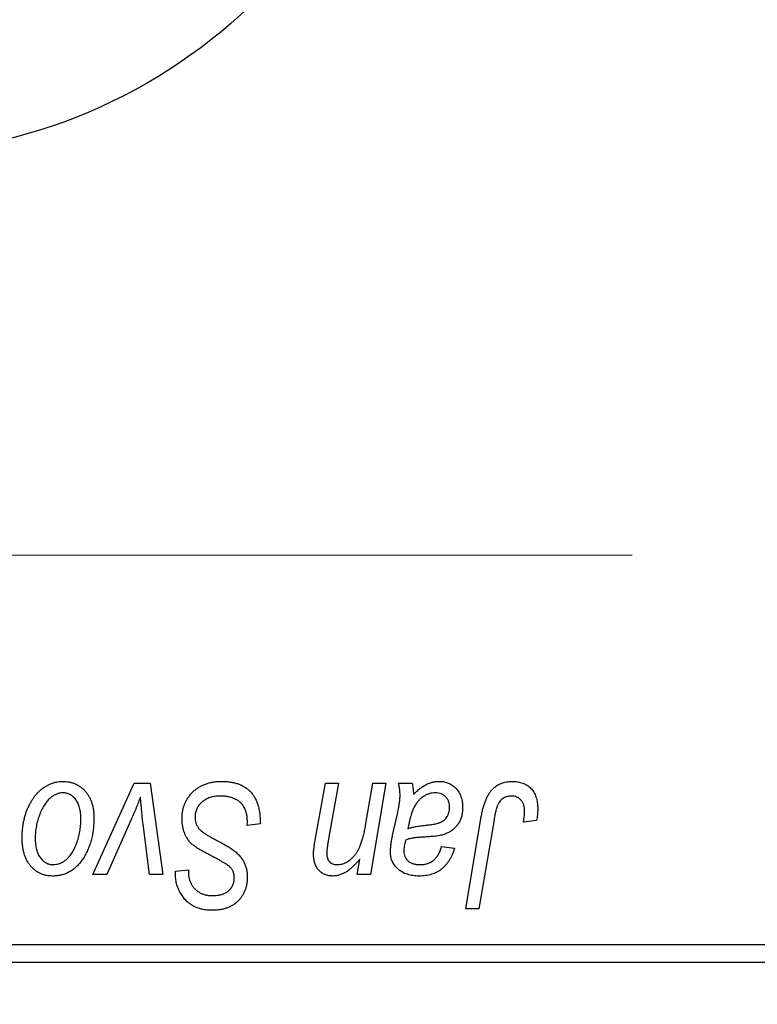
# Model space of a CAD drawing. Units: millimetres. Extents: x 15 to 591, y 5 to 415.
# Drawn here: x 234 to 243, y 318 to 329 of the extents above; entities that cross this region are included whole.
import ezdxf

# ---------------------------------------------------------------- set-up
doc = ezdxf.new("R2010")
doc.units = ezdxf.units.MM
doc.linetypes.add('CENTERX2', pattern=[20.32, 12.7, -2.54, 2.54, -2.54])
doc.styles.add('SLDTEXTSTYLE0', font='TXT', dxfattribs={"width": 0.75})
doc.dimstyles.new('SLDDIMSTYLE5', dxfattribs={"dimtxt": 3.5, "dimasz": 3.302, "dimexe": 0, "dimexo": 0.0625, "dimgap": 0.875, "dimtad": 1, "dimdec": 0, "dimlfac": 2.3, "dimrnd": 1e-09, "dimzin": 12, "dimdsep": 46, "dimtxsty": 'SLDTEXTSTYLE0', "dimsah": 1, "dimcen": 0.09, "dimadec": 0, "dimazin": 3, "dimtfac": 1, "dimtofl": 0, "dimtmove": 0, "dimatfit": 3, "dimfxl": 1, "dimfrac": 2, "dimtolj": 1, "dimtzin": 12, "dimarcsym": 0})

# ---------------------------------------------------------------- blocks, each defined once
blk = doc.blocks.new('_D_9')
at = {"color": 7, "linetype": 'Continuous', "lineweight": 0}
for p, q in [((261.878, 328.101), (261.878, 301.799)), ((75.357, 317.014), (75.357, 300.037)), ((250.247, 301.037), (75.357, 301.037)), ((261.878, 301.037), (251.771, 301.037)), ((261.878, 300.275), (261.878, 300.037))]:
    blk.add_line(p, q, dxfattribs=at)
at = {"color": 7, "linetype": 'Continuous', "lineweight": 18}
for points in [[(75.357, 301.037), (78.659, 300.529), (78.659, 301.545)], [(261.878, 301.037), (258.576, 301.545), (258.576, 300.529)]]:
    blk.add_solid(points, dxfattribs=at)
at = {"color": 7, "linetype": 'Continuous', "lineweight": 18, "insert": (164.738, 305.549), "char_height": 3.5, "attachment_point": 1, "style": 'SLDTEXTSTYLE0'}
blk.add_mtext('429', dxfattribs=at)

msp = doc.modelspace()

# ---------------------------------------------------------------- linework, layer by layer
at = {"color": 7, "linetype": 'CENTERX2', "lineweight": 18}
msp.add_line((66.6174, 322.9489), (272.7913, 322.9489), dxfattribs=at)
at = {"color": 7, "linetype": 'Continuous', "lineweight": 25}
for p, q in [((235.3423, 319.0813), (235.845, 320.188)), ((235.845, 320.188), (236.0383, 320.188)), ((236.0383, 320.188), (236.1906, 319.0813)), ((238.0406, 319.5198), (238.161, 320.188)), ((238.161, 320.188), (238.3209, 320.188)), ((238.3209, 320.188), (238.1956, 319.4867)), ((238.647, 319.6742), (238.7341, 320.188)), ((238.8941, 320.188), (238.7069, 319.0813)), ((238.7341, 320.188), (238.8941, 320.188)), ((239.0472, 320.188), (239.2106, 320.188)), ((238.9744, 319.5556), (239.0358, 319.8295)), ((239.86, 318.6663), (240.0483, 319.7816)), ((235.808, 319.7474), (235.5128, 319.0813)), ((236.0315, 319.0813), (235.9516, 319.6912)), ((237.2142, 319.6742), (237.2155, 319.7233)), ((237.3723, 319.6927), (237.2142, 319.6742)), ((240.2027, 319.7437), (240.0202, 318.6663)), ((240.7181, 319.7335), (240.5594, 319.7137)), ((239.566, 319.4173), (239.7241, 319.3975)), ((238.5467, 319.0813), (238.5782, 319.2666)), ((235.5128, 319.0813), (235.3423, 319.0813)), ((236.1906, 319.0813), (236.0315, 319.0813)), ((236.3437, 319.0875), (236.3447, 319.1208)), ((236.3447, 319.1208), (236.5028, 319.1366)), ((236.5028, 319.1366), (236.5018, 319.1017)), ((238.7069, 319.0813), (238.5467, 319.0813)), ((240.0202, 318.6663), (239.86, 318.6663)), ((225.3565, 318.2315), (251.0087, 318.2315)), ((251.0087, 318.0141), (225.3565, 318.0141))]:
    msp.add_line(p, q, dxfattribs=at)
msp.add_circle((232.7478, 334.3184), 6.5217, dxfattribs=at)
for points, knots in [([(234.487, 319.5241), (234.4872, 319.5409), (234.4878, 319.574), (234.4908, 319.6228), (234.4964, 319.6703), (234.5045, 319.7165), (234.5143, 319.7613), (234.5263, 319.8048), (234.5409, 319.8468), (234.5575, 319.8874), (234.5758, 319.9261), (234.5958, 319.9624), (234.6166, 319.9964), (234.6393, 320.0277), (234.663, 320.0565), (234.6881, 320.0828), (234.7144, 320.1068), (234.7422, 320.1279), (234.7705, 320.1469), (234.7997, 320.1627), (234.8287, 320.1771), (234.8585, 320.1878), (234.8882, 320.1972), (234.9186, 320.2032), (234.9492, 320.2071), (234.9698, 320.2075), (234.9801, 320.2078)], [0, 0, 0, 0, 0.053887, 0.1062098, 0.1571243, 0.2074379, 0.2565129, 0.304544, 0.3520998, 0.3992345, 0.4453573, 0.4894324, 0.5321725, 0.5733587, 0.6132625, 0.6520672, 0.6899721, 0.7274524, 0.7639343, 0.7994376, 0.8338806, 0.8677657, 0.9009093, 0.9339655, 0.966924, 1, 1, 1, 1]), ([(234.9801, 320.2078), (234.9935, 320.2074), (235.0197, 320.2068), (235.0581, 320.201), (235.0947, 320.1918), (235.1297, 320.1789), (235.1626, 320.162), (235.1939, 320.1417), (235.2232, 320.1175), (235.2506, 320.0898), (235.2757, 320.059), (235.2973, 320.0252), (235.3156, 319.9886), (235.3308, 319.9495), (235.3421, 319.9075), (235.3504, 319.863), (235.3558, 319.8158), (235.3563, 319.7834), (235.3565, 319.7668)], [0, 0, 0, 0, 0.0616655, 0.1205692, 0.1782617, 0.2353851, 0.2917548, 0.3482697, 0.4065141, 0.4664906, 0.5274696, 0.5888522, 0.6509422, 0.7154444, 0.7817725, 0.8507297, 0.9236741, 1, 1, 1, 1]), ([(236.4237, 319.7606), (236.4241, 319.7763), (236.425, 319.8071), (236.4313, 319.8523), (236.4413, 319.8955), (236.4561, 319.9366), (236.4747, 319.9757), (236.4973, 320.013), (236.5244, 320.0479), (236.5552, 320.0806), (236.5892, 320.1104), (236.6262, 320.1366), (236.6659, 320.1584), (236.7078, 320.1769), (236.7526, 320.1908), (236.7999, 320.2004), (236.8497, 320.207), (236.8837, 320.2075), (236.9011, 320.2078)], [0, 0, 0, 0, 0.06406343, 0.12610696, 0.18625591, 0.24524883, 0.3040054, 0.36314237, 0.42318513, 0.48453914, 0.54660266, 0.60792921, 0.66955564, 0.73158488, 0.79510367, 0.86091413, 0.92880216, 1, 1, 1, 1]), ([(236.9011, 320.2078), (236.9198, 320.2075), (236.956, 320.2068), (237.0087, 320.2009), (237.058, 320.1911), (237.1038, 320.1776), (237.1464, 320.1603), (237.1851, 320.1385), (237.2205, 320.1132), (237.2524, 320.0838), (237.2807, 320.0502), (237.3053, 320.0121), (237.3259, 319.9695), (237.3428, 319.9226), (237.3562, 319.8714), (237.365, 319.8156), (237.3711, 319.7556), (237.3719, 319.7141), (237.3723, 319.6927)], [0, 0, 0, 0, 0.0698134, 0.135756, 0.1982792, 0.2578008, 0.3144991, 0.3697276, 0.4238623, 0.477334, 0.5317766, 0.5878065, 0.6465971, 0.7085484, 0.77428, 0.8446267, 0.9197711, 1, 1, 1, 1]), ([(239.0651, 320.0413), (239.0648, 320.0513), (239.0641, 320.0729), (239.0611, 320.1075), (239.0548, 320.1463), (239.0499, 320.1736), (239.0472, 320.188)], [0, 0, 0, 0, 0.2026066, 0.4372754, 0.7032045, 1, 1, 1, 1]), ([(239.2106, 320.188), (239.2126, 320.1787), (239.2168, 320.1586), (239.2207, 320.1262), (239.2247, 320.0897), (239.226, 320.0639), (239.2266, 320.0503)], [0, 0, 0, 0, 0.2063498, 0.4419873, 0.7058298, 1, 1, 1, 1]), ([(239.2266, 320.0503), (239.2405, 320.0639), (239.2671, 320.0899), (239.3084, 320.1235), (239.3477, 320.1516), (239.3868, 320.1726), (239.4252, 320.1882), (239.4636, 320.1993), (239.5022, 320.2066), (239.5281, 320.2074), (239.541, 320.2078)], [0, 0, 0, 0, 0.1613254, 0.3082122, 0.4413818, 0.5617749, 0.6751901, 0.7854839, 0.8930583, 1, 1, 1, 1]), ([(239.541, 320.2078), (239.5509, 320.2076), (239.5705, 320.2071), (239.5991, 320.2031), (239.6264, 320.1962), (239.6525, 320.187), (239.677, 320.1745), (239.7006, 320.16), (239.7224, 320.1421), (239.7431, 320.1222), (239.762, 320.1), (239.7784, 320.0755), (239.7919, 320.049), (239.8036, 320.0208), (239.8119, 319.9903), (239.8186, 319.9582), (239.8222, 319.9241), (239.8227, 319.9007), (239.8229, 319.8888)], [0, 0, 0, 0, 0.0620097, 0.122613, 0.1811538, 0.2381114, 0.2958354, 0.3529574, 0.4117183, 0.4719632, 0.5328648, 0.5942601, 0.6560309, 0.7194288, 0.7852063, 0.8536798, 0.9250921, 1, 1, 1, 1]), ([(240.0483, 319.7816), (240.0518, 319.8003), (240.0584, 319.8365), (240.0709, 319.8883), (240.0857, 319.9357), (240.101, 319.9793), (240.1188, 320.0185), (240.1381, 320.0535), (240.1591, 320.0843), (240.182, 320.1109), (240.2064, 320.1339), (240.2326, 320.1534), (240.26, 320.1703), (240.289, 320.1843), (240.3198, 320.1948), (240.3521, 320.2021), (240.3859, 320.2069), (240.409, 320.2075), (240.4208, 320.2078)], [0, 0, 0, 0, 0.0911127, 0.1765801, 0.2556846, 0.3297894, 0.3981379, 0.4620791, 0.5214381, 0.5768138, 0.6303118, 0.6822058, 0.7332337, 0.7847404, 0.8364742, 0.8892249, 0.9436037, 1, 1, 1, 1]), ([(240.4208, 320.2078), (240.4326, 320.2076), (240.4556, 320.2072), (240.4893, 320.2031), (240.5208, 320.1961), (240.5507, 320.1876), (240.5783, 320.1752), (240.6042, 320.1607), (240.628, 320.1434), (240.6497, 320.1235), (240.6694, 320.1012), (240.686, 320.0759), (240.7003, 320.0482), (240.712, 320.0179), (240.7209, 319.9849), (240.7273, 319.9496), (240.7315, 319.9117), (240.7318, 319.8856), (240.732, 319.8721)], [0, 0, 0, 0, 0.06813, 0.1325358, 0.1943164, 0.2536925, 0.3112246, 0.3676989, 0.4240706, 0.4802275, 0.5368722, 0.5945108, 0.6538279, 0.7160607, 0.7811272, 0.8497596, 0.9224018, 1, 1, 1, 1]), ([(234.9789, 320.0694), (234.9664, 320.0687), (234.941, 320.0672), (234.9032, 320.055), (234.8657, 320.0356), (234.8351, 320.0142), (234.8112, 319.9928), (234.7938, 319.9738), (234.7762, 319.9529), (234.7601, 319.9288), (234.7438, 319.9027), (234.7289, 319.8737), (234.714, 319.8426), (234.6952, 319.798), (234.6752, 319.74), (234.658, 319.6687), (234.6469, 319.5964), (234.6457, 319.5478), (234.6451, 319.5235)], [0, 0, 0, 0, 0.0534249, 0.1094777, 0.1691115, 0.2346183, 0.2697522, 0.3067366, 0.3457606, 0.3871709, 0.4313131, 0.4778806, 0.5274192, 0.5798298, 0.6861612, 0.7910274, 0.895339, 1, 1, 1, 1]), ([(235.1984, 319.7498), (235.1983, 319.7626), (235.198, 319.7875), (235.1948, 319.8234), (235.1899, 319.8571), (235.1833, 319.8883), (235.1743, 319.9171), (235.1635, 319.9435), (235.1509, 319.9676), (235.136, 319.9887), (235.1199, 320.0078), (235.1026, 320.024), (235.0845, 320.0382), (235.0654, 320.0498), (235.045, 320.0583), (235.0239, 320.0651), (235.0016, 320.0687), (234.9865, 320.0692), (234.9789, 320.0694)], [0, 0, 0, 0, 0.0881845, 0.1716698, 0.2492912, 0.3227816, 0.3920407, 0.4573946, 0.5194152, 0.5791737, 0.6361612, 0.6909787, 0.74317, 0.7945019, 0.8448194, 0.8954174, 0.9473124, 1, 1, 1, 1]), ([(236.8906, 320.0299), (236.8791, 320.0297), (236.8565, 320.0292), (236.8235, 320.0257), (236.7924, 320.0203), (236.7631, 320.0122), (236.7358, 320.0017), (236.7101, 319.9893), (236.6862, 319.9746), (236.6648, 319.9572), (236.6454, 319.9384), (236.6282, 319.9186), (236.6139, 319.8974), (236.6021, 319.8752), (236.5931, 319.8517), (236.5866, 319.8272), (236.5824, 319.8015), (236.582, 319.784), (236.5818, 319.7751)], [0, 0, 0, 0, 0.077104, 0.1511069, 0.2210116, 0.2881109, 0.353658, 0.4164274, 0.4788528, 0.5405268, 0.6008585, 0.6589153, 0.7153975, 0.7714085, 0.8267308, 0.8829695, 0.9407689, 1, 1, 1, 1]), ([(237.1738, 319.8984), (237.168, 319.9079), (237.1564, 319.9273), (237.1318, 319.9523), (237.1023, 319.9747), (237.0679, 319.9942), (237.0289, 320.0104), (236.9859, 320.0215), (236.9395, 320.0289), (236.9072, 320.0296), (236.8906, 320.0299)], [0, 0, 0, 0, 0.10163259, 0.20717844, 0.31900217, 0.44082722, 0.56955812, 0.70448963, 0.84780656, 1, 1, 1, 1]), ([(239.0358, 319.8295), (239.0404, 319.8502), (239.049, 319.8895), (239.0577, 319.9458), (239.0639, 319.9956), (239.0647, 320.0268), (239.0651, 320.0413)], [0, 0, 0, 0, 0.2973998, 0.5630528, 0.7965719, 1, 1, 1, 1]), ([(239.4913, 320.0694), (239.4789, 320.0689), (239.454, 320.0679), (239.4172, 320.0588), (239.3813, 320.0442), (239.3461, 320.0247), (239.3133, 319.9992), (239.2828, 319.9689), (239.2561, 319.9332), (239.2367, 319.8997), (239.2223, 319.8699), (239.2124, 319.8443), (239.2023, 319.8162), (239.1933, 319.7851), (239.1838, 319.7516), (239.1754, 319.715), (239.1669, 319.6758), (239.1621, 319.6487), (239.1596, 319.6346)], [0, 0, 0, 0, 0.0621393, 0.1247637, 0.1887215, 0.2562307, 0.3258421, 0.396678, 0.4711402, 0.5488991, 0.5907033, 0.6368259, 0.6866368, 0.7405482, 0.7989261, 0.8615506, 0.9285961, 1, 1, 1, 1]), ([(239.6648, 319.8885), (239.6642, 319.9017), (239.663, 319.9271), (239.6547, 319.9632), (239.6389, 319.9945), (239.6183, 320.0214), (239.5923, 320.0428), (239.5623, 320.0588), (239.5279, 320.0677), (239.5038, 320.0688), (239.4913, 320.0694)], [0, 0, 0, 0, 0.14020592, 0.26945832, 0.390087, 0.50913843, 0.627007, 0.74424153, 0.86741374, 1, 1, 1, 1]), ([(240.4106, 320.0299), (240.4023, 320.0296), (240.386, 320.029), (240.3621, 320.0243), (240.3395, 320.0164), (240.3182, 320.0058), (240.2986, 319.9915), (240.2804, 319.9745), (240.2647, 319.9536), (240.2528, 319.934), (240.2442, 319.9156), (240.2382, 319.8988), (240.232, 319.8794), (240.2259, 319.8574), (240.2197, 319.8328), (240.2139, 319.8055), (240.208, 319.7755), (240.2045, 319.7546), (240.2027, 319.7437)], [0, 0, 0, 0, 0.0631847, 0.1250225, 0.1851019, 0.2460898, 0.3071185, 0.3701259, 0.4358745, 0.5065775, 0.5457221, 0.5911145, 0.6432179, 0.7013632, 0.7663657, 0.8373319, 0.9152472, 1, 1, 1, 1]), ([(240.5739, 319.8462), (240.5735, 319.8599), (240.5726, 319.8861), (240.5638, 319.9229), (240.5497, 319.9551), (240.5295, 319.982), (240.5051, 320.0035), (240.4767, 320.0192), (240.4447, 320.0282), (240.4221, 320.0293), (240.4106, 320.0299)], [0, 0, 0, 0, 0.148499, 0.2825158, 0.4071628, 0.526583, 0.6434295, 0.7566074, 0.8747372, 1, 1, 1, 1]), ([(235.9198, 320.0172), (235.912, 319.9967), (235.8959, 319.9542), (235.8697, 319.8887), (235.8399, 319.8193), (235.8188, 319.7718), (235.808, 319.7474)], [0, 0, 0, 0, 0.2251353, 0.4665324, 0.7250709, 1, 1, 1, 1]), ([(235.9516, 319.6912), (235.9504, 319.7004), (235.9479, 319.7202), (235.9447, 319.7517), (235.9408, 319.787), (235.9373, 319.8259), (235.9332, 319.8685), (235.9289, 319.9147), (235.9242, 319.9647), (235.9213, 319.9993), (235.9198, 320.0172)], [0, 0, 0, 0, 0.08545184, 0.18213931, 0.2901724, 0.41039688, 0.54009276, 0.68207492, 0.83540518, 1, 1, 1, 1]), ([(237.2155, 319.7233), (237.2151, 319.7393), (237.2143, 319.7706), (237.2058, 319.816), (237.1934, 319.859), (237.1803, 319.8853), (237.1738, 319.8984)], [0, 0, 0, 0, 0.2636441, 0.5155515, 0.7605841, 1, 1, 1, 1]), ([(239.357, 319.6742), (239.3684, 319.6754), (239.3902, 319.6776), (239.4216, 319.6817), (239.4503, 319.6859), (239.4761, 319.6906), (239.4992, 319.6952), (239.5194, 319.7), (239.5369, 319.7053), (239.5564, 319.7124), (239.5775, 319.7236), (239.6001, 319.7392), (239.6194, 319.7585), (239.6357, 319.7803), (239.6489, 319.8046), (239.658, 319.831), (239.6638, 319.8592), (239.6645, 319.8786), (239.6648, 319.8885)], [0, 0, 0, 0, 0.0816245, 0.1560743, 0.2248323, 0.2872159, 0.3424172, 0.3920672, 0.4348535, 0.4723324, 0.5390387, 0.6035452, 0.6671338, 0.731909, 0.796676, 0.8625761, 0.9296778, 1, 1, 1, 1]), ([(239.8229, 319.8888), (239.8225, 319.8718), (239.8216, 319.8386), (239.8122, 319.7906), (239.798, 319.7456), (239.7769, 319.7047), (239.7512, 319.6675), (239.7199, 319.6349), (239.6843, 319.6066), (239.6506, 319.5874), (239.6212, 319.5742), (239.5963, 319.5656), (239.5693, 319.5581), (239.54, 319.5511), (239.5085, 319.5456), (239.4746, 319.5415), (239.4384, 319.538), (239.4136, 319.5366), (239.4008, 319.5358)], [0, 0, 0, 0, 0.0819643, 0.1596933, 0.2348278, 0.3082532, 0.380909, 0.45213, 0.5248703, 0.599314, 0.6383955, 0.6804371, 0.7258137, 0.7736992, 0.8250745, 0.8800764, 0.9383662, 1, 1, 1, 1]), ([(240.5594, 319.7137), (240.5617, 319.7275), (240.566, 319.7532), (240.57, 319.7892), (240.5732, 319.8196), (240.5737, 319.8379), (240.5739, 319.8462)], [0, 0, 0, 0, 0.3140156, 0.5868196, 0.8146584, 1, 1, 1, 1]), ([(240.732, 319.8721), (240.7315, 319.8488), (240.7304, 319.8022), (240.7222, 319.7564), (240.7181, 319.7335)], [0, 0, 0, 0, 0.5007641, 1, 1, 1, 1]), ([(235.3565, 319.7668), (235.3561, 319.7426), (235.3554, 319.695), (235.3486, 319.6251), (235.3384, 319.558), (235.3234, 319.4937), (235.3045, 319.4323), (235.2807, 319.3738), (235.253, 319.3183), (235.2215, 319.2659), (235.1862, 319.2182), (235.148, 319.1762), (235.1065, 319.1408), (235.062, 319.1119), (235.0147, 319.089), (234.9643, 319.073), (234.911, 319.0631), (234.8745, 319.0621), (234.856, 319.0615)], [0, 0, 0, 0, 0.0753615, 0.1481167, 0.2185236, 0.286637, 0.3534497, 0.41845, 0.4829585, 0.5466728, 0.6085388, 0.6672966, 0.7232388, 0.7779178, 0.8319684, 0.8865063, 0.9422129, 1, 1, 1, 1]), ([(234.8628, 319.1999), (234.8761, 319.2006), (234.9032, 319.2021), (234.9432, 319.2137), (234.9821, 319.2333), (235.0137, 319.2545), (235.0382, 319.2755), (235.0559, 319.2944), (235.073, 319.3156), (235.0894, 319.3391), (235.1051, 319.3651), (235.1198, 319.3935), (235.1338, 319.4243), (235.1514, 319.4687), (235.1706, 319.5268), (235.1865, 319.5994), (235.1969, 319.6739), (235.1979, 319.7244), (235.1984, 319.7498)], [0, 0, 0, 0, 0.05657733, 0.11464347, 0.17538384, 0.24078957, 0.27546245, 0.31222044, 0.35041347, 0.3908759, 0.43379029, 0.47910605, 0.5265959, 0.57736011, 0.68162505, 0.78587901, 0.89204708, 1, 1, 1, 1]), ([(236.7242, 319.3351), (236.7117, 319.3417), (236.6877, 319.3545), (236.6539, 319.3737), (236.6231, 319.3914), (236.5962, 319.4089), (236.5724, 319.425), (236.5523, 319.4406), (236.5351, 319.4548), (236.5173, 319.4732), (236.4988, 319.497), (236.4796, 319.5275), (236.4628, 319.5605), (236.4486, 319.5959), (236.4375, 319.634), (236.4296, 319.6743), (236.4245, 319.7168), (236.424, 319.7458), (236.4237, 319.7606)], [0, 0, 0, 0, 0.0759971, 0.1458615, 0.209346, 0.2665927, 0.3183133, 0.3636869, 0.4037158, 0.4377559, 0.5011825, 0.5653457, 0.6311669, 0.6996974, 0.7706078, 0.8439607, 0.9202774, 1, 1, 1, 1]), ([(236.5818, 319.7751), (236.5822, 319.7628), (236.5831, 319.7385), (236.591, 319.7036), (236.604, 319.6711), (236.6166, 319.6518), (236.6229, 319.6421)], [0, 0, 0, 0, 0.2623513, 0.5126828, 0.7553307, 1, 1, 1, 1]), ([(238.2993, 319.1999), (238.309, 319.2001), (238.3282, 319.2007), (238.3566, 319.2058), (238.3841, 319.2143), (238.4109, 319.226), (238.4371, 319.2409), (238.4622, 319.2594), (238.4865, 319.2812), (238.5107, 319.3059), (238.5334, 319.3353), (238.5541, 319.3695), (238.5741, 319.4082), (238.5918, 319.452), (238.6081, 319.5006), (238.6228, 319.5541), (238.6361, 319.6125), (238.6433, 319.6531), (238.647, 319.6742)], [0, 0, 0, 0, 0.04536809, 0.08989902, 0.13426271, 0.18001827, 0.22664629, 0.27494319, 0.3258143, 0.37932899, 0.43669008, 0.49901751, 0.56669957, 0.64018038, 0.720043, 0.80657156, 0.89998938, 1, 1, 1, 1]), ([(239.1596, 319.6346), (239.1649, 319.6368), (239.1761, 319.6414), (239.1945, 319.647), (239.2154, 319.6526), (239.2388, 319.6578), (239.2648, 319.6623), (239.2933, 319.6667), (239.3243, 319.6707), (239.3458, 319.673), (239.357, 319.6742)], [0, 0, 0, 0, 0.0837818, 0.180036, 0.2861383, 0.4052439, 0.5357445, 0.6780677, 0.8338099, 1, 1, 1, 1]), ([(236.6229, 319.6421), (236.627, 319.6371), (236.636, 319.6262), (236.6535, 319.6112), (236.6744, 319.5939), (236.7003, 319.5763), (236.7302, 319.5571), (236.7646, 319.5368), (236.8032, 319.5152), (236.8306, 319.5008), (236.8449, 319.4932)], [0, 0, 0, 0, 0.0716555, 0.1570521, 0.2575315, 0.3738637, 0.5061247, 0.6544904, 0.8190852, 1, 1, 1, 1]), ([(238.9487, 319.3512), (238.949, 319.3663), (238.9497, 319.398), (238.955, 319.4473), (238.963, 319.5003), (238.9705, 319.5367), (238.9744, 319.5556)], [0, 0, 0, 0, 0.2200761, 0.4606703, 0.7194699, 1, 1, 1, 1]), ([(234.856, 319.0615), (234.8429, 319.0619), (234.8172, 319.0626), (234.7795, 319.0682), (234.7436, 319.0779), (234.7093, 319.0907), (234.677, 319.108), (234.6463, 319.1287), (234.6175, 319.1534), (234.5905, 319.1815), (234.5662, 319.2133), (234.5448, 319.2483), (234.5268, 319.2865), (234.5123, 319.328), (234.501, 319.3725), (234.4927, 319.4202), (234.4877, 319.4711), (234.4872, 319.5061), (234.487, 319.5241)], [0, 0, 0, 0, 0.0589565, 0.1156825, 0.1713602, 0.2259596, 0.2805137, 0.3359456, 0.3925293, 0.4509085, 0.5111012, 0.5724965, 0.6355555, 0.7009662, 0.769909, 0.8424091, 0.9188181, 1, 1, 1, 1]), ([(234.6451, 319.5235), (234.6452, 319.5106), (234.6455, 319.4856), (234.6487, 319.4495), (234.6535, 319.4156), (234.6603, 319.3841), (234.6688, 319.3549), (234.6797, 319.3283), (234.6923, 319.3039), (234.7071, 319.2821), (234.7232, 319.2628), (234.7406, 319.2462), (234.7585, 319.2316), (234.7779, 319.2204), (234.7976, 319.2107), (234.8187, 319.2048), (234.8403, 319.2004), (234.8552, 319.2001), (234.8628, 319.1999)], [0, 0, 0, 0, 0.0885786, 0.1717665, 0.2498124, 0.3237334, 0.3932168, 0.4589936, 0.5214195, 0.5821336, 0.6394592, 0.6945708, 0.7470134, 0.7981625, 0.8482357, 0.8977697, 0.9482074, 1, 1, 1, 1]), ([(236.8449, 319.4932), (236.8562, 319.4874), (236.8777, 319.4763), (236.9083, 319.4593), (236.9364, 319.4442), (236.9614, 319.4294), (236.9839, 319.4164), (237.0034, 319.4041), (237.0205, 319.3936), (237.0305, 319.3863), (237.0351, 319.383)], [0, 0, 0, 0, 0.1726419, 0.3309193, 0.4766518, 0.6080915, 0.7270042, 0.8309993, 0.9224993, 1, 1, 1, 1]), ([(238.0165, 319.3305), (238.0165, 319.3357), (238.0166, 319.347), (238.0181, 319.3649), (238.0198, 319.3851), (238.0229, 319.4076), (238.0256, 319.4325), (238.0302, 319.4595), (238.0351, 319.4888), (238.0387, 319.5092), (238.0406, 319.5198)], [0, 0, 0, 0, 0.0824588, 0.1764401, 0.2819611, 0.4008612, 0.532794, 0.6752412, 0.8309742, 1, 1, 1, 1]), ([(238.1956, 319.4867), (238.1928, 319.4707), (238.1877, 319.4409), (238.1817, 319.3994), (238.1781, 319.3647), (238.1774, 319.3438), (238.1771, 319.3345)], [0, 0, 0, 0, 0.3181392, 0.5903907, 0.8187767, 1, 1, 1, 1]), ([(239.1328, 319.4963), (239.1294, 319.4836), (239.123, 319.4594), (239.1165, 319.4246), (239.1115, 319.3935), (239.1111, 319.3739), (239.1108, 319.3648)], [0, 0, 0, 0, 0.2951856, 0.5610537, 0.7942512, 1, 1, 1, 1]), ([(239.4008, 319.5358), (239.3901, 319.5352), (239.3696, 319.5341), (239.3402, 319.5322), (239.3134, 319.5304), (239.2892, 319.5285), (239.2676, 319.5266), (239.2485, 319.525), (239.2322, 319.5226), (239.2066, 319.5194), (239.1731, 319.5122), (239.1456, 319.5014), (239.1328, 319.4963)], [0, 0, 0, 0, 0.1181155, 0.226045, 0.3249235, 0.4136244, 0.4932842, 0.5639108, 0.6245262, 0.6748769, 0.8479131, 1, 1, 1, 1]), ([(236.9968, 319.1767), (236.9911, 319.1811), (236.9784, 319.1908), (236.9563, 319.2056), (236.9293, 319.2221), (236.8978, 319.241), (236.8615, 319.262), (236.8199, 319.2844), (236.7736, 319.3091), (236.7412, 319.3262), (236.7242, 319.3351)], [0, 0, 0, 0, 0.0684754, 0.1523118, 0.2524779, 0.3687381, 0.5019629, 0.6512337, 0.8175311, 1, 1, 1, 1]), ([(237.0351, 319.383), (237.0497, 319.3719), (237.0779, 319.3503), (237.1149, 319.3138), (237.146, 319.2758), (237.1712, 319.2357), (237.1904, 319.1933), (237.2047, 319.1482), (237.2126, 319.1002), (237.2137, 319.0672), (237.2142, 319.0504)], [0, 0, 0, 0, 0.1395178, 0.2704089, 0.3947416, 0.5131309, 0.630361, 0.7486906, 0.8719598, 1, 1, 1, 1]), ([(238.249, 319.0615), (238.2406, 319.0618), (238.224, 319.0624), (238.1997, 319.0654), (238.1766, 319.0709), (238.1548, 319.0787), (238.1342, 319.0886), (238.115, 319.1008), (238.097, 319.1151), (238.0803, 319.1315), (238.0652, 319.1499), (238.0521, 319.1703), (238.0409, 319.1925), (238.0321, 319.2167), (238.0249, 319.2425), (238.0201, 319.2702), (238.0169, 319.2997), (238.0166, 319.3201), (238.0165, 319.3305)], [0, 0, 0, 0, 0.06309515, 0.12353186, 0.1828091, 0.23993489, 0.29630608, 0.35259862, 0.4094913, 0.46764184, 0.52717759, 0.58665379, 0.64852001, 0.71247522, 0.77866782, 0.84816434, 0.9223433, 1, 1, 1, 1]), ([(238.1771, 319.3345), (238.1774, 319.3246), (238.1782, 319.3057), (238.1845, 319.2789), (238.1946, 319.2553), (238.209, 319.2352), (238.2271, 319.2191), (238.2487, 319.208), (238.2731, 319.2008), (238.2903, 319.2002), (238.2993, 319.1999)], [0, 0, 0, 0, 0.1445553, 0.2756942, 0.39875, 0.517116, 0.633105, 0.7486556, 0.8689214, 1, 1, 1, 1]), ([(239.2974, 319.0615), (239.2844, 319.0617), (239.259, 319.0621), (239.2219, 319.0663), (239.1869, 319.0726), (239.154, 319.0817), (239.1229, 319.093), (239.0941, 319.1073), (239.0673, 319.1241), (239.0428, 319.1434), (239.0209, 319.1647), (239.0015, 319.1874), (238.9852, 319.2114), (238.9716, 319.2367), (238.9615, 319.2635), (238.9541, 319.2916), (238.9496, 319.321), (238.949, 319.341), (238.9487, 319.3512)], [0, 0, 0, 0, 0.0765631, 0.14987, 0.2196743, 0.2864179, 0.3511756, 0.4141896, 0.4758636, 0.5377077, 0.5978372, 0.6560055, 0.713279, 0.7689756, 0.8249199, 0.8820775, 0.9397969, 1, 1, 1, 1]), ([(239.1108, 319.3648), (239.1113, 319.3528), (239.1122, 319.3298), (239.1227, 319.2974), (239.1386, 319.2683), (239.1617, 319.2437), (239.1908, 319.2236), (239.2261, 319.2099), (239.2668, 319.2011), (239.2959, 319.2003), (239.3113, 319.1999)], [0, 0, 0, 0, 0.1214976, 0.2350196, 0.3448161, 0.4580303, 0.5768543, 0.7029207, 0.8428873, 1, 1, 1, 1]), ([(239.7241, 319.3975), (239.7198, 319.3838), (239.7113, 319.3571), (239.6956, 319.3191), (239.6789, 319.2834), (239.6598, 319.2507), (239.6396, 319.2201), (239.6168, 319.1928), (239.5931, 319.1673), (239.5669, 319.1453), (239.5395, 319.1252), (239.5099, 319.1083), (239.4787, 319.0937), (239.4457, 319.082), (239.4111, 319.0727), (239.3747, 319.0663), (239.3367, 319.0621), (239.3106, 319.0617), (239.2974, 319.0615)], [0, 0, 0, 0, 0.0729129, 0.1424898, 0.2092901, 0.2733776, 0.3352924, 0.3956121, 0.4541764, 0.5121515, 0.5695962, 0.6271196, 0.685496, 0.7445041, 0.8052638, 0.8675544, 0.9323684, 1, 1, 1, 1]), ([(239.3113, 319.1999), (239.327, 319.2005), (239.3573, 319.2016), (239.4006, 319.212), (239.4396, 319.2292), (239.4742, 319.2534), (239.5042, 319.2847), (239.53, 319.3226), (239.5511, 319.3673), (239.5609, 319.4001), (239.566, 319.4173)], [0, 0, 0, 0, 0.12906292, 0.24922789, 0.36410786, 0.47782068, 0.59460772, 0.71887181, 0.85297119, 1, 1, 1, 1]), ([(238.5782, 319.2666), (238.5703, 319.2572), (238.555, 319.2391), (238.5315, 319.2135), (238.5088, 319.19), (238.4863, 319.169), (238.4649, 319.1496), (238.4435, 319.1331), (238.4229, 319.1184), (238.3966, 319.1022), (238.3641, 319.0862), (238.3253, 319.0721), (238.287, 319.0632), (238.2615, 319.0621), (238.249, 319.0615)], [0, 0, 0, 0, 0.0913027, 0.1780534, 0.2598217, 0.3361632, 0.4082449, 0.4757857, 0.5388731, 0.5977057, 0.7069872, 0.8093973, 0.9064694, 1, 1, 1, 1]), ([(236.7884, 318.6465), (236.7664, 318.6471), (236.7239, 318.6483), (236.6625, 318.6585), (236.6062, 318.6759), (236.5545, 318.6997), (236.5081, 318.7307), (236.4667, 318.768), (236.4306, 318.8119), (236.3996, 318.8611), (236.3749, 318.9145), (236.3567, 318.9704), (236.346, 319.0284), (236.3445, 319.0677), (236.3437, 319.0875)], [0, 0, 0, 0, 0.09370477, 0.18146127, 0.26470141, 0.34469805, 0.42329257, 0.50199386, 0.58187217, 0.66500093, 0.7493239, 0.83240969, 0.91548155, 1, 1, 1, 1]), ([(236.5018, 319.1017), (236.5022, 319.0893), (236.503, 319.0647), (236.5101, 319.0287), (236.5212, 318.9937), (236.537, 318.9606), (236.5564, 318.9296), (236.5807, 318.9025), (236.6084, 318.8787), (236.64, 318.859), (236.6747, 318.8436), (236.7122, 318.8325), (236.7521, 318.8255), (236.7796, 318.8247), (236.7937, 318.8244)], [0, 0, 0, 0, 0.0821801, 0.1628998, 0.2433294, 0.3249846, 0.4061546, 0.4855843, 0.5655973, 0.6479223, 0.7317775, 0.8174304, 0.9068975, 1, 1, 1, 1]), ([(237.0561, 319.0408), (237.056, 319.0479), (237.0556, 319.0619), (237.0528, 319.0822), (237.0482, 319.1013), (237.0417, 319.119), (237.0333, 319.1355), (237.0231, 319.1507), (237.0108, 319.1645), (237.0016, 319.1726), (236.9968, 319.1767)], [0, 0, 0, 0, 0.1388331, 0.2727325, 0.3990061, 0.5211149, 0.6406824, 0.7594359, 0.8776267, 1, 1, 1, 1]), ([(237.2142, 319.0504), (237.2139, 319.0357), (237.2131, 319.0067), (237.2079, 318.9644), (237.1989, 318.9243), (237.1866, 318.8864), (237.1704, 318.8507), (237.1506, 318.8172), (237.1271, 318.7861), (237.1008, 318.7571), (237.0711, 318.7311), (237.0384, 318.7084), (237.0031, 318.6894), (236.9654, 318.6733), (236.9248, 318.6615), (236.8816, 318.6529), (236.8359, 318.6476), (236.8045, 318.6469), (236.7884, 318.6465)], [0, 0, 0, 0, 0.0666935, 0.131022, 0.1926334, 0.2524603, 0.3112714, 0.3697697, 0.4280169, 0.4873848, 0.5468257, 0.6064163, 0.6668857, 0.7280727, 0.7917636, 0.8578355, 0.9272537, 1, 1, 1, 1]), ([(236.7937, 318.8244), (236.8037, 318.8245), (236.8234, 318.8249), (236.8518, 318.8277), (236.8787, 318.8323), (236.9038, 318.8387), (236.9274, 318.847), (236.9489, 318.8576), (236.9689, 318.8697), (236.9871, 318.8836), (237.0035, 318.8989), (237.0174, 318.9159), (237.0297, 318.9337), (237.0391, 318.9531), (237.0471, 318.9732), (237.0521, 318.9947), (237.0558, 319.0173), (237.056, 319.0329), (237.0561, 319.0408)], [0, 0, 0, 0, 0.0788743, 0.1532382, 0.2234665, 0.2915614, 0.3556867, 0.4182903, 0.4785821, 0.5382753, 0.5968908, 0.6534383, 0.7096645, 0.7654283, 0.8214527, 0.8786206, 0.9380093, 1, 1, 1, 1])]:
    msp.add_open_spline(points, degree=3, knots=knots, dxfattribs=at)

# ---------------------------------------------------------------- dimensions: what is measured, and where the dimension line sits
at = {"color": 7, "linetype": 'Continuous', "lineweight": 18}
dim = msp.add_linear_dim(base=(75.3565, 301.0369), p1=(261.8783, 329.101), p2=(75.3565, 318.0141), dimstyle='SLDDIMSTYLE5', dxfattribs=at)
dim.commit()
dim.dimension.update_dxf_attribs({"geometry": '_D_9', "text_midpoint": (168.6174, 301.0369), "dimtype": 160})

doc.saveas('drawing.dxf')
